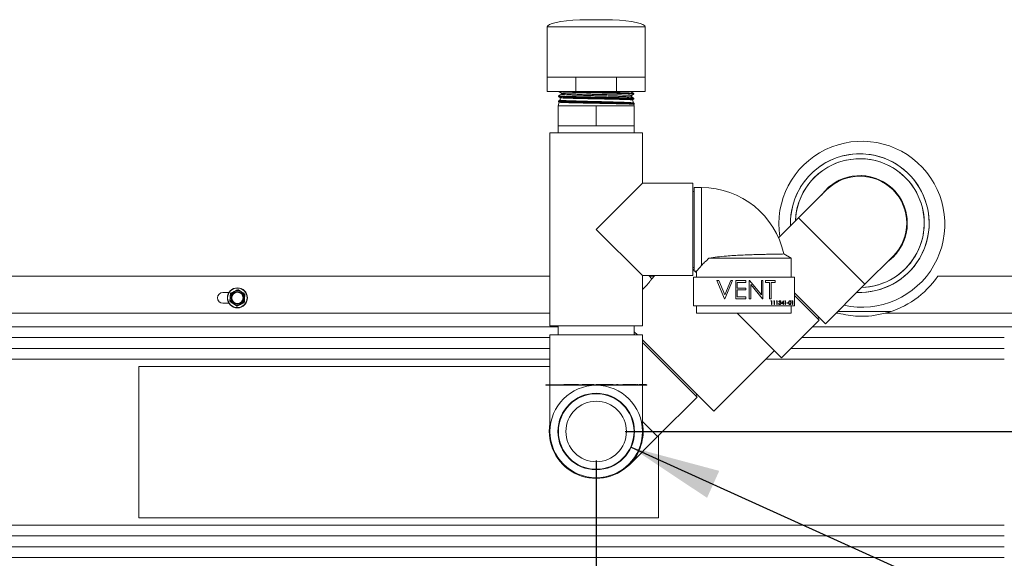
# Model space of a CAD drawing. Units: inches. Extents: x 1 to 33.2, y 1.1 to 20.4.
# Drawn here: x 6.5 to 8.2, y 3 to 3.9 of the extents above; entities that cross this region are included whole.
import ezdxf

# ---------------------------------------------------------------- set-up
doc = ezdxf.new("R2010")
doc.units = ezdxf.units.IN
doc.header["$MEASUREMENT"] = 0
doc.layers.add('TP_FLAT', color=7, linetype='Continuous')
doc.styles.add('SLDTEXTSTYLE0', font='TXT', dxfattribs={"width": 0.605})
doc.dimstyles.new('SLDDIMSTYLE1', dxfattribs={"dimtxt": 0.1875, "dimasz": 0.156, "dimexe": 0, "dimexo": 0.0625, "dimgap": 0.046875, "dimtad": 0, "dimtih": 1, "dimtoh": 1, "dimdec": 6, "dimlfac": 10, "dimrnd": 1e-09, "dimzin": 12, "dimdsep": 46, "dimlunit": 5, "dimtxsty": 'SLDTEXTSTYLE0', "dimsah": 1, "dimcen": 0.09, "dimadec": 0, "dimazin": 3, "dimtfac": 1, "dimtdec": 3, "dimtmove": 0, "dimatfit": 0, "dimfxl": 0, "dimfrac": 2, "dimtolj": 1, "dimtzin": 12, "dimarcsym": 0})
doc.dimstyles.new('SLDDIMSTYLE2', dxfattribs={"dimtxt": 0.18, "dimasz": 0.156, "dimexe": 0, "dimexo": 0.0625, "dimgap": 0, "dimtad": 0, "dimtih": 1, "dimtoh": 1, "dimdec": 0, "dimrnd": 1e-09, "dimzin": 0, "dimdsep": 46, "dimlunit": 5, "dimtxsty": 'Standard', "dimsah": 1, "dimcen": 0.09, "dimadec": 0, "dimazin": 0, "dimtfac": 0.156, "dimtdec": 0, "dimtofl": 0, "dimtmove": 0, "dimatfit": 3, "dimfxl": 0, "dimfrac": 2, "dimtolj": 1, "dimtzin": 0, "dimarcsym": 0})

# ---------------------------------------------------------------- blocks, each defined once
blk = doc.blocks.new('_D_29')
at = {"layer": 'TP_FLAT'}
for p, q in [((8.9317, 3.5349), (8.8067, 3.5349)), ((8.8067, 3.5349), (8.8067, 3.1946)), ((7.5122, 3.1946), (8.9317, 3.1946)), ((8.3773, 2.9761), (8.9317, 2.9761)), ((8.8067, 2.9761), (8.8067, 2.7261))]:
    blk.add_line(p, q, dxfattribs=at)
for points in [[(8.8067, 3.1946), (8.8327, 3.3506), (8.7807, 3.3506)], [(8.8067, 2.9761), (8.7807, 2.8201), (8.8327, 2.8201)]]:
    blk.add_solid(points, dxfattribs=at)
at = {"layer": 'TP_FLAT', "insert": (8.9317, 3.6327), "char_height": 0.1875, "attachment_point": 1, "style": 'SLDTEXTSTYLE0'}
blk.add_mtext('2 3/16"', dxfattribs=at)
blk = doc.blocks.new('_D_30')
at = {"layer": 'TP_FLAT'}
for p, q in [((8.4189, 3.3495), (8.4189, 2.3208)), ((7.4622, 3.1446), (7.4622, 2.3208)), ((7.4622, 2.4458), (7.2122, 2.4458)), ((8.4189, 2.4458), (8.6689, 2.4458))]:
    blk.add_line(p, q, dxfattribs=at)
for points in [[(7.4622, 2.4458), (7.3062, 2.4718), (7.3062, 2.4198)], [(8.4189, 2.4458), (8.5749, 2.4198), (8.5749, 2.4718)]]:
    blk.add_solid(points, dxfattribs=at)
at = {"layer": 'TP_FLAT', "insert": (7.5368, 2.5436), "char_height": 0.1875, "attachment_point": 1, "style": 'SLDTEXTSTYLE0'}
blk.add_mtext('9 9/16"', dxfattribs=at)

msp = doc.modelspace()

# ---------------------------------------------------------------- linework, layer by layer
at = {"color": 7, "linetype": 'Continuous', "lineweight": 18}
for p, q in [((7.43411308, 3.90802945), (7.49036308, 3.90802945)), ((7.37723808, 3.89550221), (7.37723808, 3.80827721)), ((7.54723808, 3.89550221), (7.37723808, 3.89550221)), ((7.54723808, 3.80827721), (7.54723808, 3.89550221)), ((7.37723808, 3.80827721), (7.37723808, 3.78377721)), ((7.402134, 3.80827721), (7.37723808, 3.80827721)), ((7.42702993, 3.80827721), (7.402134, 3.80827721)), ((7.42702993, 3.80827721), (7.42702993, 3.78377721)), ((7.46223808, 3.80827721), (7.42702993, 3.80827721)), ((7.49744623, 3.80827721), (7.46223808, 3.80827721)), ((7.49744623, 3.80827721), (7.49744623, 3.78377721)), ((7.52234216, 3.80827721), (7.49744623, 3.80827721)), ((7.54723808, 3.80827721), (7.52234216, 3.80827721)), ((7.54723808, 3.80827721), (7.54723808, 3.78377721)), ((7.42702993, 3.78377721), (7.37723808, 3.78377721)), ((7.39917151, 3.76879192), (7.39677544, 3.7674076)), ((7.39702645, 3.77606871), (7.39698329, 3.7746826)), ((7.39726646, 3.78377721), (7.39725417, 3.78338257)), ((7.40025919, 3.77285119), (7.39916559, 3.76876981)), ((7.40229252, 3.78043969), (7.40188493, 3.77891854)), ((7.49744623, 3.78377721), (7.42702993, 3.78377721)), ((7.54723808, 3.78377721), (7.49744623, 3.78377721)), ((7.52195472, 3.78353658), (7.52195472, 3.78377721)), ((7.52395105, 3.77384359), (7.52319312, 3.77667224)), ((7.52665651, 3.76374668), (7.52524829, 3.76900224)), ((7.52526446, 3.76894191), (7.5276316, 3.7703096)), ((7.52735732, 3.77903593), (7.52731414, 3.78042283)), ((7.52762806, 3.77034027), (7.52758491, 3.77172619)), ((7.39818473, 3.7651092), (7.39648808, 3.75877721)), ((7.39648808, 3.72440221), (7.39648808, 3.75877721)), ((7.39648808, 3.75877721), (7.42936308, 3.75877721)), ((7.39675588, 3.76737844), (7.39671268, 3.76599087)), ((7.39673082, 3.76594922), (7.39839664, 3.76498677)), ((7.42936308, 3.75877721), (7.46223808, 3.75877721)), ((7.46223808, 3.72440221), (7.46223808, 3.75877721)), ((7.46223808, 3.75877721), (7.49511308, 3.75877721)), ((7.49511308, 3.75877721), (7.52798808, 3.75877721)), ((7.52784729, 3.76305345), (7.52660094, 3.76377351)), ((7.52798808, 3.75877721), (7.52731125, 3.76130316)), ((7.52731836, 3.76127663), (7.52790239, 3.76161407)), ((7.52789888, 3.761642), (7.52785573, 3.7630281)), ((7.52798808, 3.72440221), (7.52798808, 3.75877721)), ((7.39648808, 3.72440221), (7.39648808, 3.71197721)), ((7.39648808, 3.72440221), (7.42936308, 3.72440221)), ((7.42936308, 3.72440221), (7.46223808, 3.72440221)), ((7.46223808, 3.72440221), (7.49511308, 3.72440221)), ((7.49511308, 3.72440221), (7.52798808, 3.72440221)), ((7.52798808, 3.71197721), (7.52798808, 3.72440221)), ((7.38218808, 3.71197721), (7.38218808, 3.37737721)), ((7.38218808, 3.71197721), (7.46223808, 3.71197721)), ((7.46223808, 3.71197721), (7.54228808, 3.71197721)), ((7.54228808, 3.62472721), (7.54228808, 3.71197721)), ((7.46223808, 3.54467721), (7.54228808, 3.62472721)), ((7.62953808, 3.62472721), (7.54228808, 3.62472721)), ((7.62953808, 3.46462721), (7.62953808, 3.62472721)), ((7.64453808, 3.61707721), (7.63203808, 3.61707721)), ((7.63203808, 3.61707721), (7.63203808, 3.54467721)), ((7.64453808, 3.61707721), (7.64453808, 3.48206722)), ((7.63203808, 3.61042721), (7.62953808, 3.61042721)), ((7.86129379, 3.61307835), (7.8126802, 3.56446476)), ((7.8126802, 3.56446476), (7.77810382, 3.52988839)), ((7.92758505, 3.44955991), (7.8126802, 3.56446476)), ((7.54228808, 3.46462721), (7.46223808, 3.54467721)), ((7.63203808, 3.54467721), (7.63203808, 3.47227721)), ((7.80003808, 3.49465093), (7.78694634, 3.50220945)), ((7.92758505, 3.44955991), (7.97619864, 3.4981735)), ((7.62953808, 3.47892721), (7.63203808, 3.47892721)), ((7.65754086, 3.49465093), (7.80003808, 3.49465093)), ((7.80003808, 3.46217721), (7.80003808, 3.49465093)), ((4.18321254, 3.46360036), (7.38218808, 3.46360036)), ((7.54228808, 3.37737721), (7.54228808, 3.46462721)), ((7.54228808, 3.46462721), (7.62953808, 3.46462721)), ((7.55858138, 3.45921192), (7.55316609, 3.46462721)), ((7.55419294, 3.46360036), (7.56296982, 3.46360036)), ((7.56399667, 3.46462721), (7.55858138, 3.45921192)), ((7.63203808, 3.47357788), (7.62953808, 3.47607788)), ((7.63053808, 3.46217721), (7.63053808, 3.41217721)), ((7.80553808, 3.46217721), (7.63053808, 3.46217721)), ((7.63203808, 3.47227721), (7.63612747, 3.47227721)), ((7.63603808, 3.46957788), (7.63333875, 3.47227721)), ((7.63603808, 3.47237857), (7.63603808, 3.46217721)), ((7.80553808, 3.41217721), (7.80553808, 3.46217721)), ((8.05371435, 3.46360036), (8.40474952, 3.46360036)), ((7.67132334, 3.45592721), (7.67432814, 3.45592721)), ((7.68454449, 3.42467721), (7.67132334, 3.45592721)), ((7.67432814, 3.45592721), (7.68474481, 3.4313003)), ((7.68474481, 3.4313003), (7.69516148, 3.45592721)), ((7.69816628, 3.45592721), (7.68494513, 3.42467721)), ((7.69516148, 3.45592721), (7.69816628, 3.45592721)), ((7.70377526, 3.45592721), (7.72140346, 3.45592721)), ((7.70377526, 3.42467721), (7.70377526, 3.45592721)), ((7.72140346, 3.45272208), (7.70657975, 3.45272208)), ((7.70657975, 3.45272208), (7.70657975, 3.44310669)), ((7.72140346, 3.45592721), (7.72140346, 3.45272208)), ((7.72701244, 3.42467721), (7.72701244, 3.45592721)), ((7.72701244, 3.45592721), (7.72760088, 3.45592721)), ((7.72760088, 3.45592721), (7.74824641, 3.4313316)), ((7.75041238, 3.42467721), (7.72981693, 3.44921647)), ((7.72981693, 3.44921647), (7.72981693, 3.42467721)), ((7.74824641, 3.4313316), (7.74824641, 3.45592721)), ((7.74824641, 3.45592721), (7.7510509, 3.45592721)), ((7.7510509, 3.45592721), (7.7510509, 3.42467721)), ((7.75545795, 3.45272208), (7.75545795, 3.45592721)), ((7.75545795, 3.45592721), (7.77188423, 3.45592721)), ((7.76226885, 3.45272208), (7.75545795, 3.45272208)), ((7.76226885, 3.42467721), (7.76226885, 3.45272208)), ((7.76507334, 3.45272208), (7.76507334, 3.42467721)), ((7.77188423, 3.45272208), (7.76507334, 3.45272208)), ((7.77188423, 3.45592721), (7.77188423, 3.45272208)), ((7.85908408, 3.38105894), (7.92758505, 3.44955991)), ((6.8159334, 3.43547536), (6.82627498, 3.43547536)), ((6.84259914, 3.44002187), (6.84787927, 3.4364929)), ((6.85382266, 3.43161854), (6.85340654, 3.42528134)), ((7.70657975, 3.44310669), (7.72140346, 3.44310669)), ((7.72140346, 3.43990157), (7.70657975, 3.43990157)), ((7.70657975, 3.43990157), (7.70657975, 3.42788233)), ((7.70657975, 3.42788233), (7.72140346, 3.42788233)), ((7.72140346, 3.44310669), (7.72140346, 3.43990157)), ((7.72140346, 3.42788233), (7.72140346, 3.42467721)), ((7.80553808, 3.43460495), (7.85908408, 3.38105894)), ((7.84821232, 3.38751129), (7.80553808, 3.43018553)), ((6.8159334, 3.41672536), (6.82627498, 3.41672536)), ((6.82804415, 3.42058217), (6.82846026, 3.42691938)), ((6.83926766, 3.41217884), (6.83398754, 3.41570781)), ((7.63053808, 3.41217721), (7.80553808, 3.41217721)), ((7.63603808, 3.41217721), (7.63603808, 3.39967721)), ((7.68494513, 3.42467721), (7.68454449, 3.42467721)), ((7.72140346, 3.42467721), (7.70377526, 3.42467721)), ((7.72981693, 3.42467721), (7.72701244, 3.42467721)), ((7.7510509, 3.42467721), (7.75041238, 3.42467721)), ((7.76507334, 3.42467721), (7.76226885, 3.42467721)), ((7.76474, 3.42028618), (7.76510684, 3.42092721)), ((7.76570154, 3.42028618), (7.76474, 3.42028618)), ((7.76510684, 3.42092721), (7.76626244, 3.42092721)), ((7.76570154, 3.41467721), (7.76570154, 3.42028618)), ((7.76626244, 3.41467721), (7.76570154, 3.41467721)), ((7.76626244, 3.42092721), (7.76626244, 3.41467721)), ((7.76954769, 3.42028618), (7.76991453, 3.42092721)), ((7.77050923, 3.42028618), (7.76954769, 3.42028618)), ((7.76991453, 3.42092721), (7.77107013, 3.42092721)), ((7.77050923, 3.41467721), (7.77050923, 3.42028618)), ((7.77107013, 3.41467721), (7.77050923, 3.41467721)), ((7.77107013, 3.42092721), (7.77107013, 3.41467721)), ((7.77435539, 3.42028618), (7.77472222, 3.42092721)), ((7.77531693, 3.42028618), (7.77435539, 3.42028618)), ((7.77472222, 3.42092721), (7.77587782, 3.42092721)), ((7.77531693, 3.41467721), (7.77531693, 3.42028618)), ((7.77587782, 3.41467721), (7.77531693, 3.41467721)), ((7.77587782, 3.42092721), (7.77587782, 3.41467721)), ((7.77820154, 3.4163599), (7.77876244, 3.4163599)), ((7.77900282, 3.4194849), (7.77844193, 3.4194849)), ((7.77996436, 3.41780221), (7.77996436, 3.41844323)), ((7.78300923, 3.41611951), (7.78642094, 3.42108746)), ((7.78597398, 3.41611951), (7.78300923, 3.41611951)), ((7.78597398, 3.41947488), (7.784111, 3.41676054)), ((7.784111, 3.41676054), (7.78597398, 3.41676054)), ((7.78597398, 3.41676054), (7.78597398, 3.41947488)), ((7.78597398, 3.41467721), (7.78597398, 3.41611951)), ((7.78653487, 3.41467721), (7.78597398, 3.41467721)), ((7.78642094, 3.42108746), (7.78653487, 3.42108746)), ((7.78653487, 3.42108746), (7.78653487, 3.41676054)), ((7.78653487, 3.41676054), (7.78725603, 3.41676054)), ((7.78725603, 3.41611951), (7.78653487, 3.41611951)), ((7.78653487, 3.41611951), (7.78653487, 3.41467721)), ((7.78725603, 3.41676054), (7.78725603, 3.41611951)), ((7.78877846, 3.42028618), (7.7891453, 3.42092721)), ((7.78974, 3.42028618), (7.78877846, 3.42028618)), ((7.7891453, 3.42092721), (7.7903009, 3.42092721)), ((7.78974, 3.41467721), (7.78974, 3.42028618)), ((7.7903009, 3.41467721), (7.78974, 3.41467721)), ((7.7903009, 3.42092721), (7.7903009, 3.41467721)), ((7.79262462, 3.41740157), (7.79502846, 3.41740157)), ((7.79262462, 3.41676054), (7.79262462, 3.41740157)), ((7.79502846, 3.41676054), (7.79262462, 3.41676054)), ((7.79502846, 3.41740157), (7.79502846, 3.41676054)), ((7.80003808, 3.39967721), (7.80003808, 3.41217721)), ((7.80127846, 3.42028618), (7.8016453, 3.42092721)), ((7.80224, 3.42028618), (7.80127846, 3.42028618)), ((7.8016453, 3.42092721), (7.8028009, 3.42092721)), ((7.80224, 3.41467721), (7.80224, 3.42028618)), ((7.8028009, 3.41467721), (7.80224, 3.41467721)), ((7.8028009, 3.42092721), (7.8028009, 3.41467721)), ((7.38218808, 3.39950036), (3.82711729, 3.39950036)), ((7.63603808, 3.39967721), (7.71803808, 3.39967721)), ((7.78315849, 3.32245747), (7.7061156, 3.39950036)), ((7.71803808, 3.39967721), (7.80003808, 3.39967721)), ((7.88151916, 3.39950036), (7.8775255, 3.39950036)), ((7.87838642, 3.40036128), (7.88151916, 3.39950036)), ((7.8805755, 3.40255036), (7.9730193, 3.40255036)), ((8.40474952, 3.39950036), (7.96284765, 3.39950036)), ((3.8363334, 3.37610036), (7.39648808, 3.37610036)), ((7.38218808, 3.37737721), (7.46223808, 3.37737721)), ((7.39648808, 3.37737721), (7.39648808, 3.36187721)), ((7.46223808, 3.37737721), (7.54228808, 3.37737721)), ((7.52798808, 3.36187721), (7.52798808, 3.37737721)), ((7.78315849, 3.32245747), (7.84821232, 3.38751129)), ((7.83680138, 3.37610036), (8.3955334, 3.37610036)), ((7.84573744, 3.38998617), (7.84794715, 3.39219587)), ((7.38218808, 3.36187721), (7.38218808, 3.27552721)), ((7.46223808, 3.36187721), (7.38218808, 3.36187721)), ((7.54228808, 3.36187721), (7.46223808, 3.36187721)), ((7.53358662, 3.36187721), (7.52798808, 3.36747575)), ((7.52798808, 3.36305633), (7.5291672, 3.36187721)), ((7.54228808, 3.27572721), (7.54228808, 3.36187721)), ((4.0629334, 3.35737878), (7.38218808, 3.35737878)), ((7.66570806, 3.22975577), (7.54228808, 3.35317575)), ((7.54228808, 3.34875633), (7.63680507, 3.25423934)), ((7.8180798, 3.35737878), (8.1689334, 3.35737878)), ((4.0629334, 3.33860036), (7.38218808, 3.33860036)), ((7.66570806, 3.22975577), (7.77078412, 3.33483184)), ((7.79930138, 3.33860036), (8.1689334, 3.33860036)), ((4.0629334, 3.31987878), (7.38218808, 3.31987878)), ((7.75583106, 3.31987878), (8.1689334, 3.31987878)), ((6.6702084, 3.30735036), (6.6702084, 3.04485036)), ((7.38218808, 3.30735036), (6.6702084, 3.30735036)), ((7.37473808, 3.27552721), (7.37473808, 3.27462721)), ((7.37473808, 3.27552721), (7.54973808, 3.27552721)), ((7.37473808, 3.27462721), (7.54973808, 3.27462721)), ((7.38218808, 3.27462721), (7.38218808, 3.19457721)), ((7.4155922, 3.27572721), (7.40590795, 3.27572721)), ((7.40590795, 3.27572721), (7.40590795, 3.27552721)), ((7.4155922, 3.27572721), (7.4155922, 3.27552721)), ((7.43154898, 3.27572721), (7.43154898, 3.27552721)), ((7.43795923, 3.27572721), (7.43795923, 3.27552721)), ((7.44076372, 3.27572721), (7.43795923, 3.27572721)), ((7.44076372, 3.27572721), (7.44076372, 3.27552721)), ((7.44304237, 3.27572721), (7.44076372, 3.27572721)), ((7.44304237, 3.27572721), (7.44304237, 3.27552721)), ((7.45452324, 3.27572721), (7.44304237, 3.27572721)), ((7.45452324, 3.27572721), (7.45452324, 3.27552721)), ((7.45799128, 3.27572721), (7.45452324, 3.27572721)), ((7.45799128, 3.27572721), (7.45799128, 3.27552721)), ((7.46199769, 3.27572721), (7.46199769, 3.27552721)), ((7.46505884, 3.27572721), (7.46199769, 3.27572721)), ((7.46505884, 3.27572721), (7.46505884, 3.27552721)), ((7.46981019, 3.27572721), (7.46505884, 3.27572721)), ((7.46981019, 3.27572721), (7.46981019, 3.27552721)), ((7.48397661, 3.27572721), (7.46981019, 3.27572721)), ((7.48397661, 3.27572721), (7.48397661, 3.27552721)), ((7.4885965, 3.27572721), (7.48397661, 3.27572721)), ((7.4885965, 3.27572721), (7.4885965, 3.27552721)), ((7.49164513, 3.27572721), (7.4885965, 3.27572721)), ((7.49164513, 3.27572721), (7.49164513, 3.27552721)), ((7.4972541, 3.27572721), (7.4972541, 3.27552721)), ((7.50005859, 3.27572721), (7.4972541, 3.27572721)), ((7.50005859, 3.27572721), (7.50005859, 3.27552721)), ((7.50807141, 3.27572721), (7.50807141, 3.27552721)), ((7.50894, 3.27572721), (7.50807141, 3.27572721)), ((7.50894, 3.27572721), (7.50894, 3.27552721)), ((7.50990154, 3.27572721), (7.50894, 3.27572721)), ((7.51046244, 3.27572721), (7.50990154, 3.27572721)), ((7.50990154, 3.27572721), (7.50990154, 3.27552721)), ((7.51046244, 3.27572721), (7.51046244, 3.27552721)), ((7.5108759, 3.27572721), (7.51046244, 3.27572721)), ((7.5108759, 3.27572721), (7.5108759, 3.27552721)), ((7.51374769, 3.27572721), (7.5108759, 3.27572721)), ((7.51374769, 3.27572721), (7.51374769, 3.27552721)), ((7.51470923, 3.27572721), (7.51374769, 3.27572721)), ((7.51470923, 3.27572721), (7.51470923, 3.27552721)), ((7.51527013, 3.27572721), (7.51470923, 3.27572721)), ((7.51527013, 3.27572721), (7.51527013, 3.27552721)), ((7.51855539, 3.27572721), (7.51527013, 3.27572721)), ((7.51855539, 3.27572721), (7.51855539, 3.27552721)), ((7.51951693, 3.27572721), (7.51855539, 3.27572721)), ((7.51951693, 3.27572721), (7.51951693, 3.27552721)), ((7.52007782, 3.27572721), (7.51951693, 3.27572721)), ((7.52007782, 3.27572721), (7.52007782, 3.27552721)), ((7.52218092, 3.27572721), (7.52007782, 3.27572721)), ((7.52240154, 3.27572721), (7.52240154, 3.27552721)), ((7.52448613, 3.27572721), (7.52448613, 3.27552721)), ((7.52664834, 3.27572721), (7.52664834, 3.27552721)), ((7.52720923, 3.27572721), (7.52688526, 3.27572721)), ((7.52720923, 3.27572721), (7.52720923, 3.27552721)), ((7.53017398, 3.27572721), (7.52720923, 3.27572721)), ((7.53017398, 3.27572721), (7.53017398, 3.27552721)), ((7.53073487, 3.27572721), (7.53017398, 3.27572721)), ((7.53073487, 3.27572721), (7.53073487, 3.27552721)), ((7.53145603, 3.27572721), (7.53073487, 3.27572721)), ((7.53145603, 3.27572721), (7.53145603, 3.27552721)), ((7.53147135, 3.27572721), (7.53145603, 3.27572721)), ((7.53147135, 3.27572721), (7.53147135, 3.27552721)), ((7.53210987, 3.27572721), (7.53147135, 3.27572721)), ((7.53210987, 3.27572721), (7.53210987, 3.27552721)), ((7.53297846, 3.27572721), (7.53297846, 3.27552721)), ((7.53394, 3.27572721), (7.53297846, 3.27572721)), ((7.53394, 3.27572721), (7.53394, 3.27552721)), ((7.5345009, 3.27572721), (7.53394, 3.27572721)), ((7.5345009, 3.27572721), (7.5345009, 3.27552721)), ((7.53682462, 3.27572721), (7.53682462, 3.27552721)), ((7.53922846, 3.27572721), (7.53682462, 3.27572721)), ((7.53922846, 3.27572721), (7.53922846, 3.27552721)), ((7.53970923, 3.27572721), (7.53970923, 3.27552721)), ((7.54179883, 3.27572721), (7.54179883, 3.27552721)), ((7.54228808, 3.19457721), (7.54228808, 3.27462721)), ((7.54395603, 3.27572721), (7.54395603, 3.27552721)), ((7.54451693, 3.27572721), (7.54451693, 3.27552721)), ((7.54876372, 3.27572721), (7.54451693, 3.27572721)), ((7.54876372, 3.27572721), (7.54876372, 3.27552721)), ((7.54973808, 3.27552721), (7.54973808, 3.27462721)), ((7.63450697, 3.25653744), (7.63671668, 3.25874715)), ((7.5683041, 3.18573837), (7.63680507, 3.25423934)), ((7.54228808, 3.21175439), (7.5683041, 3.18573837)), ((7.51969051, 3.13712478), (7.5683041, 3.18573837)), ((7.5702084, 3.04485036), (7.5702084, 3.18764268)), ((6.6702084, 3.04485036), (7.5702084, 3.04485036)), ((4.0629334, 3.03232194), (8.1689334, 3.03232194)), ((4.0629334, 3.01360036), (8.1689334, 3.01360036)), ((4.0629334, 2.99482194), (8.1689334, 2.99482194)), ((4.0626834, 2.97610036), (8.1689334, 2.97610036))]:
    msp.add_line(p, q, dxfattribs=at)
for centre, radius in [((6.8409334, 3.42610036), 0.0174), ((6.8409334, 3.42610036), 0.0169), ((6.8409334, 3.42610036), 0.011), ((6.8409334, 3.42610036), 0.00974135), ((7.46223808, 3.19457721), 0.08005), ((7.46223808, 3.19457721), 0.06625), ((7.46223808, 3.19457721), 0.0655), ((7.46223808, 3.19457721), 0.05245)]:
    msp.add_circle(centre, radius, dxfattribs=at)
for centre, radius, start, end in [((7.9221834, 3.55365036), 0.14375, 257.58784197, 188.71211348), ((7.91874622, 3.55562593), 0.12005, 325.04432277, 182.40580926), ((7.91874622, 3.55562593), 0.12005, 92.80714655, 182.40580926), ((7.91874622, 3.55562593), 0.11155736, 325.04432277, 178.25385523), ((7.91874622, 3.55562593), 0.11155736, 92.80714655, 178.25385523), ((7.91874622, 3.55562593), 0.12005, 267.59419074, 92.80714655), ((7.91874622, 3.55562593), 0.11155736, 271.74614477, 92.80714655), ((7.91874622, 3.55562593), 0.08225, 325.04432277, 143.94356516), ((7.91874622, 3.55562593), 0.08225, 92.80714655, 143.94356516), ((7.91874622, 3.55562593), 0.08125, 315, 135), ((7.91874622, 3.55562593), 0.08225, 306.05643484, 92.80714655), ((7.64453808, 3.47117721), 0.1459, 12.26026336, 90), ((7.91874622, 3.55562593), 0.08225, 306.05643484, 325.04432277), ((7.91874622, 3.55562593), 0.12005, 267.59419074, 325.04432277), ((7.91874622, 3.55562593), 0.11155736, 271.74614477, 325.04432277), ((7.9221834, 3.55360036), 0.159375, 284.78236621, 325.61813025), ((6.8159334, 3.42610036), 0.009375, 90, 270), ((6.8409334, 3.42610036), 0.0125, 116.24319413, 176.24319413), ((6.8409334, 3.42610036), 0.0125, 56.24319413, 116.24319413), ((6.8409334, 3.42610036), 0.0125, 356.24319413, 56.24319413), ((6.8409334, 3.42610036), 0.0125, 176.24319413, 236.24319413), ((6.8409334, 3.42610036), 0.0125, 236.24319413, 296.24319413), ((6.8409334, 3.42610036), 0.0125, 296.24319413, 356.24319413), ((7.46223808, 3.19457721), 0.08125, 170.14055343, 315), ((7.46223808, 3.19457721), 0.08125, 315, 9.85944657)]:
    msp.add_arc(centre, radius, start, end, dxfattribs=at)
for major_axis, start_param, end_param in [((0.085, 0), 1.9080347696, 3.1415926536), ((-0.085, 0), 3.1415926536, 4.3751505375)]:
    msp.add_ellipse((7.46223808, 3.89550221), major_axis=major_axis, ratio=0.1561764706, start_param=start_param, end_param=end_param, dxfattribs=at)
for points, knots in [([(7.39700228, 3.77464438), (7.3978639, 3.77414658), (7.39899312, 3.77349416), (7.40012229, 3.7728417), (7.40038988, 3.77268709)], [0, 0, 0, 0, 0.7630225004, 1, 1, 1, 1]), ([(7.40243454, 3.77921673), (7.40153562, 3.77869735), (7.39973774, 3.77765855), (7.39793981, 3.77661983), (7.39704083, 3.77610045)], [0, 0, 0, 0, 0.499987659, 1, 1, 1, 1]), ([(7.52738329, 3.77171992), (7.52738451, 3.77177079), (7.5273876, 3.77190061), (7.52528572, 3.77210715), (7.52137206, 3.77234174), (7.51575113, 3.77257419), (7.50857234, 3.77280888), (7.50014468, 3.77304139), (7.49056142, 3.77327612), (7.48026578, 3.77350858), (7.46936395, 3.77374315), (7.45836176, 3.77397557), (7.44737207, 3.77421019), (7.43690471, 3.77444268), (7.42706717, 3.77467741), (7.41831485, 3.77490993), (7.41074081, 3.77514458), (7.40468302, 3.77537699), (7.4002526, 3.77561157), (7.39750601, 3.77584107), (7.39720495, 3.77599387), (7.39705952, 3.77606768)], [0, 0, 0, 0, 0.03513960333, 0.08967777508, 0.14266631293, 0.1971921593, 0.25016936173, 0.30468358501, 0.35764895545, 0.41215100935, 0.46510415284, 0.51959357913, 0.57253523346, 0.62701285638, 0.67994296434, 0.73440873635, 0.78732680211, 0.84178016425, 0.89468617588, 0.94912709997, 1, 1, 1, 1]), ([(7.3971872, 3.77462323), (7.39735565, 3.77456249), (7.39774294, 3.77442283), (7.400518, 3.77420642), (7.40507375, 3.77397183), (7.41126067, 3.77373941), (7.41894363, 3.77350483), (7.42778687, 3.7732725), (7.43769367, 3.77303805), (7.44820762, 3.77280571), (7.45921926, 3.77257118), (7.4702197, 3.77233878), (7.48109468, 3.77210416), (7.49134156, 3.77187176), (7.50085326, 3.77163727), (7.50919188, 3.77140496), (7.51626303, 3.77117048), (7.52176745, 3.77093812), (7.52554308, 3.77070353), (7.52749728, 3.77050269), (7.52743293, 3.77037861), (7.52740951, 3.77033346)], [0, 0, 0, 0, 0.042446697, 0.0975943283, 0.1511999633, 0.2063594733, 0.2599771643, 0.3151490868, 0.3687791128, 0.4239637689, 0.4776053292, 0.5328018224, 0.5864551725, 0.6416637776, 0.6953294084, 0.750550682, 0.8042283042, 0.8594619283, 0.9131510854, 0.9683965417, 1, 1, 1, 1]), ([(7.3973348, 3.78331853), (7.39733083, 3.78331636), (7.39718282, 3.78323526), (7.39859105, 3.78307747), (7.4016949, 3.782843), (7.40669349, 3.78261065), (7.41326481, 3.78237608), (7.42117775, 3.78214367), (7.430331, 3.78190906), (7.44030692, 3.7816767), (7.4510007, 3.78144224), (7.46191846, 3.78120992), (7.47294673, 3.78097541), (7.48357565, 3.78074303), (7.49369497, 3.78050842), (7.50283594, 3.780276), (7.51090654, 3.78004146), (7.51752174, 3.77980915), (7.52265621, 3.77957469), (7.52590937, 3.77934234), (7.52742433, 3.77915981), (7.52720143, 3.77905618), (7.52714355, 3.77902927)], [0, 0, 0, 0, 0.0015189504, 0.056665835, 0.1102713877, 0.1654308547, 0.2190479543, 0.2742192647, 0.327848345, 0.3830319772, 0.4366734825, 0.491869943, 0.5455231853, 0.6007317068, 0.6543966675, 0.709617218, 0.7632943817, 0.8185275063, 0.8722169502, 0.9274627434, 0.9811637305, 1, 1, 1, 1]), ([(7.39727363, 3.7833396), (7.39813525, 3.78284179), (7.39985844, 3.78184619), (7.40158155, 3.78085052), (7.40244309, 3.78035269)], [0, 0, 0, 0, 0.5000120487, 1, 1, 1, 1]), ([(7.52652407, 3.76371119), (7.52656349, 3.76372888), (7.52680769, 3.76383843), (7.52546071, 3.76403742), (7.52239996, 3.76431074), (7.51751203, 3.76458142), (7.51104832, 3.76485469), (7.50326427, 3.76512523), (7.49425231, 3.76539838), (7.4844364, 3.76566894), (7.47391386, 3.76594221), (7.46318244, 3.76621287), (7.4523466, 3.76648623), (7.44191824, 3.76675688), (7.43199683, 3.76703006), (7.42305046, 3.7673006), (7.4151586, 3.76757379), (7.40870754, 3.7678444), (7.40369497, 3.76811774), (7.40022647, 3.76841936), (7.39876592, 3.76863523), (7.39918303, 3.76875899), (7.39919391, 3.76876222)], [0, 0, 0, 0, 0.0106212811, 0.0657990286, 0.1192968671, 0.1743532095, 0.2277279552, 0.2826574823, 0.3359081233, 0.3907095741, 0.4438437881, 0.4985258101, 0.5515398069, 0.6060982813, 0.6589874407, 0.7134170825, 0.7661858925, 0.8204916604, 0.8731431767, 0.9273286146, 0.9981030833, 1, 1, 1, 1]), ([(7.40042308, 3.77274452), (7.40040715, 3.77273155), (7.40030587, 3.77264906), (7.40182894, 3.77249909), (7.40506823, 3.77229275), (7.41004886, 3.77208824), (7.416525, 3.77188187), (7.4242557, 3.77167731), (7.43314537, 3.77147087), (7.44279417, 3.77126628), (7.45309795, 3.7710599), (7.46358799, 3.7708554), (7.47415067, 3.77064907), (7.48430369, 3.77044454), (7.4939364, 3.77023812), (7.50260721, 3.77003354), (7.51022449, 3.76982709), (7.51642454, 3.76962255), (7.52119093, 3.76941621), (7.52410438, 3.76921171), (7.52539913, 3.76906079), (7.52515278, 3.7689793), (7.52511046, 3.76896531)], [0, 0, 0, 0, 0.0102121129, 0.0649138626, 0.1181771916, 0.1729800349, 0.2263357346, 0.2812334834, 0.3346818683, 0.3896747735, 0.4432196371, 0.4983119737, 0.5519531852, 0.6071448851, 0.6608771856, 0.7161623167, 0.7699891639, 0.8253715276, 0.8792962694, 0.9347797018, 0.9887969482, 1, 1, 1, 1]), ([(7.5237098, 3.77388116), (7.52355821, 3.77394882), (7.52320676, 3.77410568), (7.52059613, 3.7743547), (7.5163302, 3.77462531), (7.51042353, 3.7748985), (7.50323517, 3.77516907), (7.4948166, 3.77544233), (7.48557356, 3.77571299), (7.47559561, 3.77598637), (7.46535631, 3.77625708), (7.45495488, 3.77653038), (7.4448832, 3.77680096), (7.43523711, 3.77707416), (7.42647136, 3.77734477), (7.41866619, 3.77761809), (7.41219523, 3.77788879), (7.40709092, 3.77816218), (7.40369128, 3.77843287), (7.40193696, 3.77866776), (7.4020458, 3.77881084), (7.40208662, 3.7788645)], [0, 0, 0, 0, 0.0411648485, 0.0954325062, 0.1512813571, 0.2054165663, 0.2611286659, 0.3151390318, 0.370722883, 0.4246075974, 0.4800624452, 0.5338166948, 0.5891371088, 0.6427605301, 0.6979459792, 0.7514459505, 0.8065047586, 0.8598771587, 0.914804828, 0.9680450959, 1, 1, 1, 1]), ([(7.4025501, 3.78040917), (7.40262098, 3.78036554), (7.40280171, 3.78025431), (7.40501845, 3.7800737), (7.40888236, 3.77986913), (7.41437734, 3.77966271), (7.42116491, 3.7794582), (7.4291982, 3.77925189), (7.43810635, 3.77904738), (7.44779571, 3.778841), (7.45782507, 3.77863645), (7.46808643, 3.77843001), (7.47811219, 3.77822544), (7.48779322, 3.7780191), (7.49668679, 3.77781461), (7.50469613, 3.77760827), (7.51144883, 3.77740374), (7.51688872, 3.77719731), (7.52069308, 3.77699275), (7.52289023, 3.77680336), (7.52299432, 3.77668353), (7.52303981, 3.77663116)], [0, 0, 0, 0, 0.0343492823, 0.0875874027, 0.1423637978, 0.1957005184, 0.2505784001, 0.3040160425, 0.3589981017, 0.4125305363, 0.4676099088, 0.5212389248, 0.5764175128, 0.6301468977, 0.6854289979, 0.739256676, 0.7946400266, 0.8485623321, 0.9040427601, 0.9580635179, 1, 1, 1, 1]), ([(7.52708076, 3.78041556), (7.52713478, 3.78044954), (7.52731078, 3.78056022), (7.5256449, 3.78074985), (7.52221728, 3.78098231), (7.5169358, 3.78121702), (7.51018568, 3.78144955), (7.50199897, 3.78168425), (7.49276592, 3.78191668), (7.48257871, 3.78215125), (7.47191112, 3.78238367), (7.46087169, 3.78261832), (7.4499755, 3.78285083), (7.43932409, 3.78308556), (7.42944955, 3.78331807), (7.42044274, 3.78354931), (7.41553701, 3.78370162), (7.41310265, 3.78377721)], [0, 0, 0, 0, 0.0303504297, 0.0988784139, 0.1693945531, 0.237907706, 0.3084086326, 0.3769062924, 0.4473912698, 0.5158731073, 0.5863417455, 0.6548088216, 0.7252623122, 0.7937142551, 0.8641522024, 0.9325883904, 1, 1, 1, 1]), ([(7.52067138, 3.78377721), (7.52085085, 3.7837622), (7.52171744, 3.78368972), (7.52167929, 3.78361725), (7.52164903, 3.78355979)], [0, 0, 0, 0, 0.2070959341, 1, 1, 1, 1]), ([(7.52730751, 3.78044392), (7.52640854, 3.78096329), (7.52461064, 3.78200201), (7.52281276, 3.78304081), (7.52191384, 3.7835602)], [0, 0, 0, 0, 0.5000123554, 1, 1, 1, 1]), ([(7.52321057, 3.77660712), (7.52373236, 3.77690862), (7.52511573, 3.77770795), (7.5264991, 3.77850723), (7.52736068, 3.77900504)], [0, 0, 0, 0, 0.3771870884, 1, 1, 1, 1]), ([(7.52756413, 3.77175613), (7.52666518, 3.77227548), (7.52539508, 3.77300925), (7.52412503, 3.77374307), (7.5237539, 3.7739575)], [0, 0, 0, 0, 0.7077830433, 1, 1, 1, 1]), ([(7.527731, 3.76302421), (7.52777019, 3.76303687), (7.52805391, 3.76312847), (7.52677879, 3.76329687), (7.5238013, 3.7635316), (7.51894241, 3.76376412), (7.51246788, 3.76399876), (7.50462089, 3.76423117), (7.49549766, 3.76446574), (7.48551764, 3.76469819), (7.47478443, 3.76493287), (7.46379592, 3.76516539), (7.45266495, 3.76540012), (7.44190807, 3.76563259), (7.43163534, 3.76586716), (7.42232387, 3.76609957), (7.41406677, 3.76633419), (7.40725479, 3.76656667), (7.40192811, 3.76680139), (7.39852084, 3.76702874), (7.39683827, 3.76721967), (7.39692782, 3.76733163), (7.39696018, 3.76737208)], [0, 0, 0, 0, 0.0087406905, 0.0632821357, 0.1162742851, 0.1708038955, 0.2237840241, 0.2783012431, 0.3312694137, 0.3857742979, 0.4387311918, 0.493224513, 0.5461696523, 0.6006508868, 0.6535838495, 0.7080525093, 0.7609739832, 0.815430835, 0.8683408417, 0.9227859261, 0.9721037924, 1, 1, 1, 1]), ([(7.39700543, 3.76592807), (7.39704986, 3.76588537), (7.39717412, 3.76576595), (7.39942786, 3.76556758), (7.403507, 3.76533516), (7.40939145, 3.76510063), (7.41669362, 3.76486832), (7.42536912, 3.76463385), (7.43500883, 3.76440151), (7.44551504, 3.76416694), (7.45640164, 3.76393453), (7.46755584, 3.76369992), (7.478462, 3.76346755), (7.4890069, 3.76323309), (7.49870259, 3.76300077), (7.50744944, 3.76276627), (7.51483804, 3.76253389), (7.52080939, 3.76229928), (7.52502005, 3.76206686), (7.52752573, 3.76184564), (7.52768902, 3.76170338), (7.52776429, 3.76163781)], [0, 0, 0, 0, 0.0298223557, 0.0834144616, 0.1385600495, 0.1921642883, 0.2473223817, 0.3009387513, 0.3561093553, 0.4097371677, 0.4649195084, 0.5185591839, 0.5737537236, 0.6274057196, 0.6826129795, 0.7362766401, 0.7914958893, 0.8451711512, 0.9004023077, 0.9540896547, 1, 1, 1, 1]), ([(7.39845068, 3.7650803), (7.39845624, 3.76505156), (7.39847526, 3.76495329), (7.40041363, 3.76478751), (7.40418604, 3.76458108), (7.40967491, 3.76437658), (7.41668789, 3.76417024), (7.42494367, 3.76396571), (7.43434496, 3.76375929), (7.44446695, 3.76355471), (7.45520078, 3.76334824), (7.46605779, 3.76314367), (7.47692063, 3.76293733), (7.48729323, 3.76273282), (7.49706203, 3.76252645), (7.50578061, 3.76232189), (7.51334961, 3.76211544), (7.51943396, 3.76191084), (7.52391883, 3.76170441), (7.52675327, 3.76150112), (7.52711811, 3.76136548), (7.52729643, 3.76129919)], [0, 0, 0, 0, 0.02262115616, 0.07732381001, 0.13058279202, 0.18538107531, 0.23873417508, 0.29362959508, 0.34707082156, 0.40205664785, 0.45558878503, 0.51066804507, 0.56429478927, 0.61947169842, 0.67318904875, 0.72845916955, 0.78226545046, 0.83762681742, 0.89152586044, 0.94698275713, 1, 1, 1, 1]), ([(7.78688571, 3.50210443), (7.78694472, 3.50210538), (7.78715689, 3.50210878), (7.78540656, 3.50208072), (7.78169632, 3.50201931), (7.77604545, 3.50192078), (7.76866618, 3.50178178), (7.75981335, 3.50159764), (7.74959164, 3.50135687), (7.73834969, 3.50104936), (7.72623417, 3.50065386), (7.7135488, 3.50014307), (7.70051177, 3.49947973), (7.686533, 3.49851403), (7.67199712, 3.49718928), (7.66238955, 3.4955023), (7.65754086, 3.49465093)], [0, 0, 0, 0, 0.026952633, 0.0969003201, 0.1647027846, 0.2344526118, 0.3026222176, 0.3727159832, 0.4418815651, 0.5129508129, 0.5840715407, 0.6570639489, 0.731980379, 0.8086760635, 0.9034439832, 1, 1, 1, 1]), ([(7.64453808, 3.48206722), (7.6432786, 3.48059778), (7.64072933, 3.47762354), (7.63802061, 3.47452832), (7.63629796, 3.47257098), (7.6361816, 3.47243962), (7.63612752, 3.47237857)], [0, 0, 0, 0, 0.25675969804, 0.51969722164, 0.7767847415, 1, 1, 1, 1]), ([(7.64453808, 3.48206722), (7.64626442, 3.48390402), (7.64998268, 3.48786017), (7.65490429, 3.49228206), (7.65754086, 3.49465093)], [0, 0, 0, 0, 0.4642870367, 1, 1, 1, 1]), ([(7.54228808, 3.44057632), (7.54325105, 3.44146395), (7.5458476, 3.44385735), (7.54991629, 3.44821974), (7.55388264, 3.45290754), (7.5567798, 3.45669221), (7.55834562, 3.45887649), (7.55851201, 3.45911322), (7.55858138, 3.45921192)], [0, 0, 0, 0, 0.1102526239, 0.2972839134, 0.4840908324, 0.6732831632, 0.8637862485, 1, 1, 1, 1]), ([(6.82846026, 3.42691938), (6.82853383, 3.42803966), (6.82867376, 3.43017076), (6.8288112, 3.43226381), (6.82887638, 3.43325658)], [0, 0, 0, 0, 0.5256847844, 1, 1, 1, 1]), ([(6.82970989, 3.43450369), (6.82957553, 3.43442172), (6.82930668, 3.4342577), (6.82902339, 3.43386395), (6.82890138, 3.43351254), (6.82888147, 3.43330869), (6.82887638, 3.43325658)], [0, 0, 0, 0, 0.30124051836, 0.60281227663, 0.8984823014, 1, 1, 1, 1]), ([(6.82970989, 3.43450369), (6.82999393, 3.43464372), (6.8318671, 3.43556719), (6.83378178, 3.43651112), (6.83540613, 3.43731192)], [0, 0, 0, 0, 0.1516370277, 1, 1, 1, 1]), ([(6.83540613, 3.43731192), (6.83671105, 3.43795525), (6.83862651, 3.43889956), (6.84050395, 3.43982514), (6.84110237, 3.44012016)], [0, 0, 0, 0, 0.68125824693, 1, 1, 1, 1]), ([(6.84259914, 3.44002187), (6.84246098, 3.44009724), (6.84218451, 3.44024807), (6.84170186, 3.44029653), (6.84133653, 3.44022649), (6.84115003, 3.4401418), (6.84110237, 3.44012016)], [0, 0, 0, 0, 0.3012405183, 0.6028122766, 0.8984823014, 1, 1, 1, 1]), ([(6.84787927, 3.4364929), (6.84881268, 3.43586905), (6.8505883, 3.43468232), (6.85233222, 3.43351677), (6.85315939, 3.43296393)], [0, 0, 0, 0, 0.5256847844, 1, 1, 1, 1]), ([(6.85382266, 3.43161854), (6.85381885, 3.43177588), (6.85381124, 3.43209072), (6.85361188, 3.43253294), (6.85336856, 3.43281431), (6.85320197, 3.43293347), (6.85315939, 3.43296393)], [0, 0, 0, 0, 0.3012405184, 0.6028122766, 0.8984823014, 1, 1, 1, 1]), ([(6.82804415, 3.42058217), (6.82804795, 3.42042484), (6.82805557, 3.42010999), (6.82825493, 3.41966778), (6.82849825, 3.41938641), (6.82866484, 3.41926724), (6.82870742, 3.41923678)], [0, 0, 0, 0, 0.3012405183, 0.6028122766, 0.8984823014, 1, 1, 1, 1]), ([(6.83398754, 3.41570781), (6.83305413, 3.41633166), (6.83127851, 3.41751839), (6.82953459, 3.41868394), (6.82870742, 3.41923678)], [0, 0, 0, 0, 0.52568478439, 1, 1, 1, 1]), ([(6.83926766, 3.41217884), (6.83940582, 3.41210347), (6.8396823, 3.41195264), (6.84016494, 3.41190419), (6.84053028, 3.41197422), (6.84071677, 3.41205891), (6.84076444, 3.41208056)], [0, 0, 0, 0, 0.3012405183, 0.6028122766, 0.8984823014, 1, 1, 1, 1]), ([(6.84646068, 3.41488879), (6.84483633, 3.41408799), (6.84292165, 3.41314406), (6.84104848, 3.41222059), (6.84076444, 3.41208056)], [0, 0, 0, 0, 0.84836292454, 1, 1, 1, 1]), ([(6.85215692, 3.41769702), (6.8515585, 3.417402), (6.84968106, 3.41647643), (6.8477656, 3.41553211), (6.84646068, 3.41488879)], [0, 0, 0, 0, 0.3187416063, 1, 1, 1, 1]), ([(6.85215692, 3.41769702), (6.85229127, 3.41777899), (6.85256013, 3.41794301), (6.85284342, 3.41833677), (6.85296543, 3.41868817), (6.85298534, 3.41889203), (6.85299042, 3.41894413)], [0, 0, 0, 0, 0.3012405183, 0.6028122766, 0.8984823014, 1, 1, 1, 1]), ([(6.85340654, 3.42528134), (6.85333298, 3.42416105), (6.85319305, 3.42202995), (6.85305561, 3.4199369), (6.85299042, 3.41894413)], [0, 0, 0, 0, 0.5256847844, 1, 1, 1, 1]), ([(7.78028613, 3.41451695), (7.77999935, 3.41454206), (7.7794266, 3.4145922), (7.77875004, 3.41507205), (7.77835713, 3.41570346), (7.77825344, 3.41614094), (7.77820154, 3.4163599)], [0, 0, 0, 0, 0.2798859006, 0.5589785365, 0.7792628697, 1, 1, 1, 1]), ([(7.77844193, 3.4194849), (7.77851394, 3.41972526), (7.77865774, 3.42020522), (7.77913535, 3.4207365), (7.77971319, 3.42104158), (7.78010594, 3.42107216), (7.7803024, 3.42108746)], [0, 0, 0, 0, 0.2802877403, 0.5596796791, 0.7797465448, 1, 1, 1, 1]), ([(7.77876244, 3.4163599), (7.77881966, 3.41617819), (7.7789217, 3.41585411), (7.77915117, 3.41560531), (7.77925197, 3.41549602)], [0, 0, 0, 0, 0.56069443438, 1, 1, 1, 1]), ([(7.78030991, 3.42044644), (7.78014738, 3.42043352), (7.77982285, 3.42040772), (7.77930617, 3.42009518), (7.77911789, 3.41971639), (7.77900282, 3.4194849)], [0, 0, 0, 0, 0.2806359631, 0.5603644086, 1, 1, 1, 1]), ([(7.77925197, 3.41549602), (7.77943158, 3.41538368), (7.77975302, 3.41518264), (7.78012986, 3.41516553), (7.78029614, 3.41515798)], [0, 0, 0, 0, 0.5587479503, 1, 1, 1, 1]), ([(7.77996436, 3.41844323), (7.78031743, 3.41847588), (7.78084696, 3.41852485), (7.78136463, 3.41889156), (7.78154176, 3.41920258), (7.78155854, 3.41937829), (7.78156693, 3.41946612)], [0, 0, 0, 0, 0.4994184849, 0.7490159551, 0.8745437054, 1, 1, 1, 1]), ([(7.78188744, 3.41648009), (7.78187835, 3.41658907), (7.78186017, 3.41680705), (7.78166539, 3.41720118), (7.78108399, 3.41773967), (7.78041231, 3.41777719), (7.77996436, 3.41780221)], [0, 0, 0, 0, 0.1255870223, 0.2511906762, 0.5006049655, 1, 1, 1, 1]), ([(7.78244834, 3.41653393), (7.7824035, 3.4162272), (7.78231378, 3.41561348), (7.7817271, 3.4149393), (7.78101223, 3.41457306), (7.78052827, 3.41453566), (7.78028613, 3.41451695)], [0, 0, 0, 0, 0.2793039999, 0.5588382578, 0.7792769515, 1, 1, 1, 1]), ([(7.78029614, 3.41515798), (7.78051287, 3.41517246), (7.78094552, 3.41520138), (7.78146921, 3.41552568), (7.78182458, 3.41597095), (7.7818665, 3.41631049), (7.78188744, 3.41648009)], [0, 0, 0, 0, 0.280599066, 0.5601509465, 0.7803025773, 1, 1, 1, 1]), ([(7.7803024, 3.42108746), (7.78055545, 3.42106029), (7.78106128, 3.42100599), (7.78166662, 3.42060443), (7.78205103, 3.42005935), (7.78210224, 3.41966209), (7.78212782, 3.41946361)], [0, 0, 0, 0, 0.2800849611, 0.5598683321, 0.7800991541, 1, 1, 1, 1]), ([(7.78156693, 3.41946612), (7.78153526, 3.41962971), (7.78147165, 3.41995827), (7.7809932, 3.42036303), (7.78056881, 3.42041484), (7.78030991, 3.42044644)], [0, 0, 0, 0, 0.27885899163, 0.56007423735, 1, 1, 1, 1]), ([(7.78212782, 3.41946361), (7.78211766, 3.41931921), (7.78209734, 3.41903051), (7.78187216, 3.41855086), (7.78157767, 3.41831921), (7.7813979, 3.41817781)], [0, 0, 0, 0, 0.2805082112, 0.5607923167, 1, 1, 1, 1]), ([(7.7813979, 3.41817781), (7.78154345, 3.41810184), (7.78180344, 3.41796614), (7.78199216, 3.41774278), (7.78207524, 3.41764445)], [0, 0, 0, 0, 0.5597945114, 1, 1, 1, 1]), ([(7.78207524, 3.41764445), (7.78219509, 3.41745316), (7.78240934, 3.4171112), (7.78243641, 3.41671048), (7.78244834, 3.41653393)], [0, 0, 0, 0, 0.5594190833, 1, 1, 1, 1]), ([(7.79550923, 3.4177997), (7.79553342, 3.41854598), (7.7955637, 3.41948003), (7.79614612, 3.42041884), (7.79655186, 3.4207918), (7.79705076, 3.42104287), (7.79741615, 3.4210726), (7.79759883, 3.42108746)], [0, 0, 0, 0, 0.4987020371, 0.6241765169, 0.7494674872, 0.8747452891, 1, 1, 1, 1]), ([(7.79759883, 3.41451695), (7.79741642, 3.4145318), (7.79705163, 3.4145615), (7.79638793, 3.4148887), (7.79556698, 3.41593881), (7.79553234, 3.41705492), (7.79550923, 3.4177997)], [0, 0, 0, 0, 0.1255507313, 0.2510900042, 0.50025013, 1, 1, 1, 1]), ([(7.79761761, 3.42044644), (7.79747434, 3.42043214), (7.79718765, 3.42040352), (7.79680762, 3.42018375), (7.79650431, 3.41987643), (7.7960908, 3.41911526), (7.79607931, 3.4183855), (7.79607013, 3.41780221)], [0, 0, 0, 0, 0.1251387753, 0.2504181805, 0.3755188761, 0.5008471159, 1, 1, 1, 1]), ([(7.79607013, 3.41780221), (7.79607471, 3.41721795), (7.79608157, 3.41634315), (7.79668177, 3.41548999), (7.79718864, 3.41520412), (7.79747466, 3.41517335), (7.79761761, 3.41515798)], [0, 0, 0, 0, 0.5002912463, 0.7490860407, 0.874606213, 1, 1, 1, 1]), ([(7.79759883, 3.42108746), (7.79778279, 3.42107274), (7.7981507, 3.42104328), (7.79882128, 3.4207171), (7.79966606, 3.4196744), (7.79972003, 3.41854978), (7.79975603, 3.4177997)], [0, 0, 0, 0, 0.125600073, 0.2511968896, 0.5005813356, 1, 1, 1, 1]), ([(7.79975603, 3.4177997), (7.79972111, 3.41704959), (7.79966875, 3.41592498), (7.79881909, 3.41488881), (7.79815027, 3.41456161), (7.79778264, 3.41453184), (7.79759883, 3.41451695)], [0, 0, 0, 0, 0.4994065392, 0.7487427416, 0.8743723825, 1, 1, 1, 1]), ([(7.79919513, 3.41780221), (7.79917199, 3.41838252), (7.79913732, 3.41925173), (7.79855238, 3.42011089), (7.79804678, 3.42040126), (7.7977606, 3.42043138), (7.79761761, 3.42044644)], [0, 0, 0, 0, 0.50007152444, 0.74902056102, 0.87459845191, 1, 1, 1, 1]), ([(7.79761761, 3.41515798), (7.79778831, 3.41517941), (7.79812988, 3.41522229), (7.79865748, 3.41557901), (7.79884442, 3.41598388), (7.7989585, 3.41623094)], [0, 0, 0, 0, 0.2802572034, 0.5607811127, 1, 1, 1, 1]), ([(7.7989585, 3.41623094), (7.79903812, 3.41651905), (7.79918039, 3.41703391), (7.79919062, 3.4175673), (7.79919513, 3.41780221)], [0, 0, 0, 0, 0.5595987922, 1, 1, 1, 1]), ([(7.96284765, 3.39950036), (7.95519333, 3.39782265), (7.93971309, 3.39442963), (7.91802747, 3.39388929), (7.89849018, 3.39558716), (7.88719852, 3.3981908), (7.88151916, 3.39950036)], [0, 0, 0, 0, 0.2855377124, 0.5774766251, 0.7874834223, 1, 1, 1, 1]), ([(7.43154898, 3.27572721), (7.43132042, 3.27572721), (7.43086413, 3.27572721), (7.42681708, 3.27572721), (7.42112652, 3.27572721), (7.41744136, 3.27572721), (7.4155922, 3.27572721)], [0, 0, 0, 0, 0.2801240143, 0.5592478159, 0.7788365082, 1, 1, 1, 1]), ([(7.52448613, 3.27572721), (7.52419935, 3.27572721), (7.5236266, 3.27572721), (7.52295004, 3.27572721), (7.52255713, 3.27572721), (7.52245344, 3.27572721), (7.52240154, 3.27572721)], [0, 0, 0, 0, 0.2798859006, 0.5589785365, 0.7792628697, 1, 1, 1, 1]), ([(7.52664834, 3.27572721), (7.5266035, 3.27572721), (7.52651378, 3.27572721), (7.5259271, 3.27572721), (7.52521223, 3.27572721), (7.52472827, 3.27572721), (7.52448613, 3.27572721)], [0, 0, 0, 0, 0.2793039999, 0.5588382578, 0.7792769515, 1, 1, 1, 1]), ([(7.54179883, 3.27572721), (7.54161642, 3.27572721), (7.54125163, 3.27572721), (7.54058793, 3.27572721), (7.53976698, 3.27572721), (7.53973234, 3.27572721), (7.53970923, 3.27572721)], [0, 0, 0, 0, 0.1255507313, 0.2510900042, 0.50025013, 1, 1, 1, 1]), ([(7.54395603, 3.27572721), (7.54392111, 3.27572721), (7.54386875, 3.27572721), (7.54301909, 3.27572721), (7.54235027, 3.27572721), (7.54198264, 3.27572721), (7.54179883, 3.27572721)], [0, 0, 0, 0, 0.4994065392, 0.7487427416, 0.8743723825, 1, 1, 1, 1])]:
    msp.add_open_spline(points, degree=3, knots=knots, dxfattribs=at)

# ---------------------------------------------------------------- dimensions: what is measured, and where the dimension line sits
at = {"layer": 'TP_FLAT'}
dim = msp.add_linear_dim(base=(8.806659767, 2.976100356), p1=(7.462238079, 3.194577207), p2=(8.327333404, 2.976100356), angle=90, dimstyle='SLDDIMSTYLE1', dxfattribs=at)
dim.commit()
dim.dimension.update_dxf_attribs({"geometry": '_D_29', "text_midpoint": (8.806659767, 3.534875356), "dimtype": 160})
dim = msp.add_linear_dim(base=(8.4189334, 2.44576117), p1=(7.46223808, 3.19457721), p2=(8.4189334, 3.39950036), dimstyle='SLDDIMSTYLE1', dxfattribs=at)
dim.commit()
dim.dimension.update_dxf_attribs({"geometry": '_D_30', "text_midpoint": (7.94058574, 2.44576117), "dimtype": 160})

# ---------------------------------------------------------------- leaders
msp.add_leader([(7.5226019, 3.16727755), (9.01156722, 2.49410662), (9.13656722, 2.49410662)], dimstyle='SLDDIMSTYLE2', dxfattribs=at)

doc.saveas('drawing.dxf')
